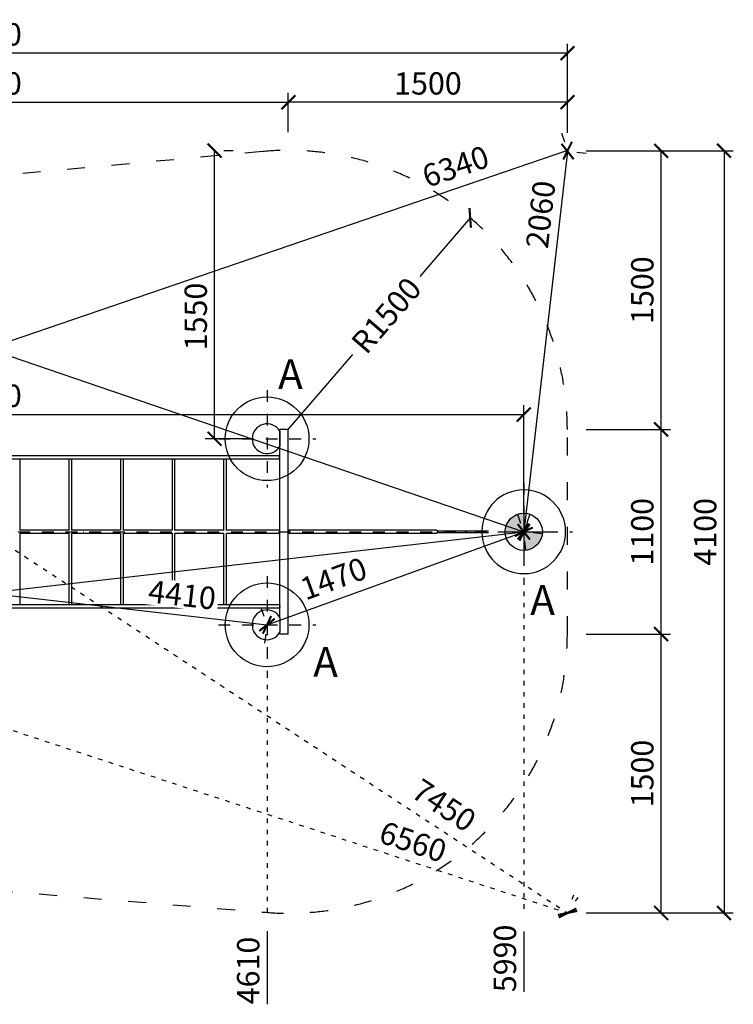
# Model space of a CAD drawing. Units: millimetres. Extents: x 24201 to 65542, y -1517 to 27711.
# Drawn here: x 35211 to 39047, y -761 to 4531 of the extents above; entities that cross this region are included whole.
import ezdxf

# ---------------------------------------------------------------- set-up
doc = ezdxf.new("R2010")
doc.units = ezdxf.units.MM
doc.linetypes.add('ACAD_ISO03W100', pattern=[30, 12, -18])
doc.linetypes.add('ČERCHOVANÁ', pattern=[25.4, 12.7, -6.35, 0, -6.35])
for name, color, linetype in [('HERNI_PRVEK', 4, 'Continuous'), ('KÓTY', 7, 'Continuous'), ('OSA', 7, 'ČERCHOVANÁ'), ('PADOVA_ZONA', 1, 'ACAD_ISO03W100'), ('VYTYC_BOD', 7, 'Continuous'), ('ZALOZENI', 6, 'Continuous')]:
    doc.layers.add(name, color=color, linetype=linetype)
doc.layers.add('KOTY', color=7, linetype='Continuous', lineweight=13)
doc.styles.add('arial', font='arial.ttf')
doc.dimstyles.new('_KOTY_50', dxfattribs={"dimtxt": 120, "dimasz": 75, "dimexe": 50, "dimexo": 100, "dimgap": 40, "dimtad": 1, "dimdec": 0, "dimrnd": 10, "dimdsep": 46, "dimtxsty": 'arial', "dimblk": 'ARCHTICK', "dimcen": -1.5, "dimclrt": 2, "dimadec": 0, "dimazin": 0, "dimtfac": 0.63, "dimtdec": 0, "dimtix": 1, "dimtmove": 2, "dimatfit": 3, "dimldrblk": 'KOTA', "dimfxl": 400, "dimtolj": 1, "dimtzin": 0, "dimarcsym": 0})

# ---------------------------------------------------------------- blocks, each defined once
blk = doc.blocks.new('vytyc_bod')
h = blk.add_hatch(color=256)
h.dxf.hatch_style = 1
h.paths.add_polyline_path([(0, 0), (0, -250, 0.414214), (250, 0)])
h.paths.add_polyline_path([(0, 0), (0, 250, 0.414214), (-250, 0)])
for points in [[(0, 350), (0, -350)], [(-350, 0), (350, 0)]]:
    blk.add_lwpolyline(points)
blk.add_circle((0, 0), 250)
blk = doc.blocks.new('_ArchTick')
at = {"color": 0, "linetype": 'ByBlock', "const_width": 0.15}
blk.add_lwpolyline([(-0.5, -0.5), (0.5, 0.5)], dxfattribs=at)
blk = doc.blocks.new('*D42')
at = {"layer": 'Defpoints', "color": 0, "transparency": 16777216}
for p in [(37632.7, 3465.9), (36655, 2328.4)]:
    blk.add_point(p, dxfattribs=at)
at = {"layer": 'KÓTY', "color": 0, "lineweight": -2, "transparency": 16777216}
for p, q in [((37632.7, 3465.9), (37361.9, 3150.9)), ((36655, 2328.4), (37001.6, 2731.7))]:
    blk.add_line(p, q, dxfattribs=at)
at = {"layer": 'KÓTY', "color": 0, "lineweight": -2, "transparency": 16777216, "xscale": 75, "yscale": 75, "zscale": 75, "rotation": 49.31868974409079}
blk.add_blockref('_ArchTick', (37632.7, 3465.9), dxfattribs=at)
at = {"layer": 'KÓTY', "color": 2, "transparency": 16777216, "insert": (37181.8, 2941.3), "char_height": 120, "attachment_point": 5, "rotation": 49.3187, "style": 'arial'}
blk.add_mtext('\\A1;R1500', dxfattribs=at)
blk = doc.blocks.new('KOTA')
for p, q in [((-75, -75), (75, 75)), ((0, 75), (0, -75)), ((-75, 0), (75, 0))]:
    blk.add_line(p, q)
blk = doc.blocks.new('*D43')
at = {"layer": 'Defpoints', "color": 0, "transparency": 16777216}
for p in [(37920.7, 2408.3), (32160.2, 1778.4), (37920.7, 1778.4)]:
    blk.add_point(p, dxfattribs=at)
at = {"layer": 'KÓTY', "color": 0, "lineweight": -2, "transparency": 16777216}
for p, q in [((32160.2, 1878.4), (32160.2, 2458.3)), ((37920.7, 1878.4), (37920.7, 2458.3)), ((32160.2, 2408.3), (37920.7, 2408.3))]:
    blk.add_line(p, q, dxfattribs=at)
at = {"layer": 'KÓTY', "color": 0, "lineweight": -2, "transparency": 16777216, "xscale": 75, "yscale": 75, "zscale": 75, "rotation": 180}
blk.add_blockref('_ArchTick', (32160.2, 2408.3), dxfattribs=at)
at = {"layer": 'KÓTY', "color": 0, "lineweight": -2, "transparency": 16777216, "xscale": 75, "yscale": 75, "zscale": 75}
blk.add_blockref('_ArchTick', (37920.7, 2408.3), dxfattribs=at)
at = {"layer": 'KÓTY', "color": 2, "transparency": 16777216, "insert": (35040.5, 2509.6), "char_height": 120, "attachment_point": 5, "style": 'arial'}
blk.add_mtext('\\A1;5760', dxfattribs=at)
blk = doc.blocks.new('*D44')
at = {"layer": 'Defpoints', "color": 0, "ltscale": 5, "transparency": 16777216}
for p in [(37920.8, 1778.4), (37920.8, 1778.4), (36540.7, 1278.4)]:
    blk.add_point(p, dxfattribs=at)
at = {"layer": 'KÓTY', "color": 0, "lineweight": -2, "ltscale": 5, "transparency": 16777216}
for p, q in [((37886.7, 1872.4), (37903.7, 1825.4)), ((36540.7, 1278.4), (37920.8, 1778.4)), ((36506.6, 1372.4), (36523.6, 1325.4))]:
    blk.add_line(p, q, dxfattribs=at)
at = {"layer": 'KÓTY', "color": 0, "lineweight": -2, "ltscale": 5, "transparency": 16777216, "xscale": 75, "yscale": 75, "zscale": 75}
for p, rotation in [((37920.8, 1778.4), 19.91537547123747), ((36540.7, 1278.4), 199.9153754712375)]:
    blk.add_blockref('_ArchTick', p, dxfattribs=dict(at, rotation=rotation))
at = {"layer": 'KÓTY', "color": 2, "ltscale": 5, "transparency": 16777216, "insert": (36898.1, 1527.1), "char_height": 120, "attachment_point": 5, "rotation": 19.9154, "style": 'arial', "bg_fill": 3, "box_fill_scale": 1.1, "bg_fill_color": 256, "bg_fill_true_color": 13158600, "bg_fill_transparency": 0}
blk.add_mtext('\\A1;1470', dxfattribs=at)
blk = doc.blocks.new('*D46')
at = {"layer": 'Defpoints', "color": 0, "transparency": 16777216}
for p in [(32160.6, 1778.1), (36540.7, 1278.5), (36540.8, 1278.6)]:
    blk.add_point(p, dxfattribs=at)
at = {"layer": 'KÓTY', "color": 0, "lineweight": -2, "transparency": 16777216}
for p, q in [((32160.6, 1778), (36540.7, 1278.5)), ((32149.2, 1678.8), (32154.9, 1728.4)), ((36529.4, 1179.2), (36535.1, 1228.8))]:
    blk.add_line(p, q, dxfattribs=at)
at = {"layer": 'KÓTY', "color": 0, "lineweight": -2, "transparency": 16777216, "xscale": 75, "yscale": 75, "zscale": 75}
for p, rotation in [((32160.6, 1778), 173.4934790001986), ((36540.7, 1278.5), 353.4934790001986)]:
    blk.add_blockref('_ArchTick', p, dxfattribs=dict(at, rotation=rotation))
at = {"layer": 'KÓTY', "color": 2, "transparency": 16777216, "insert": (36084.5, 1439.4), "char_height": 120, "attachment_point": 5, "rotation": 353.4935, "style": 'arial', "bg_fill": 3, "box_fill_scale": 1.1, "bg_fill_color": 256, "bg_fill_true_color": 13158600, "bg_fill_transparency": 0}
blk.add_mtext('\\A1;4410', dxfattribs=at)
blk = doc.blocks.new('*D47')
at = {"layer": 'Defpoints', "color": 0, "transparency": 16777216}
for p in [(37920.8, 1778.4), (37920.8, 1778.4), (33540.8, 1278.5)]:
    blk.add_point(p, dxfattribs=at)
at = {"layer": 'KÓTY', "color": 0, "lineweight": -2, "transparency": 16777216}
for p, q in [((33540.8, 1278.5), (37920.8, 1778.4)), ((37932.1, 1679.1), (37926.4, 1728.7)), ((33552.1, 1179.1), (33546.4, 1228.8))]:
    blk.add_line(p, q, dxfattribs=at)
at = {"layer": 'KÓTY', "color": 0, "lineweight": -2, "transparency": 16777216, "xscale": 75, "yscale": 75, "zscale": 75}
for p, rotation in [((37920.8, 1778.4), 6.511854454032912), ((33540.8, 1278.5), 186.5118544540329)]:
    blk.add_blockref('_ArchTick', p, dxfattribs=dict(at, rotation=rotation))
at = {"layer": 'KÓTY', "color": 2, "transparency": 16777216, "insert": (33968.3, 1432.9), "char_height": 120, "attachment_point": 5, "rotation": 6.5119, "style": 'arial', "bg_fill": 3, "box_fill_scale": 1.1, "bg_fill_color": 256, "bg_fill_true_color": 13158600, "bg_fill_transparency": 0}
blk.add_mtext('\\A1;4410', dxfattribs=at)
blk = doc.blocks.new('*D48')
at = {"layer": 'Defpoints', "color": 0, "transparency": 16777216}
for p in [(38156.1, 3826.6), (38156.1, -270.1), (38997.1, -270.1)]:
    blk.add_point(p, dxfattribs=at)
at = {"layer": 'KOTY', "color": 0, "lineweight": -2, "transparency": 16777216}
for p, q in [((38256.1, 3826.6), (39047.1, 3826.6)), ((38997.1, 3826.6), (38997.1, -270.1)), ((38256.1, -270.1), (39047.1, -270.1))]:
    blk.add_line(p, q, dxfattribs=at)
at = {"layer": 'KOTY', "color": 0, "lineweight": -2, "transparency": 16777216, "xscale": 75, "yscale": 75, "zscale": 75}
for p, rotation in [((38997.1, 3826.6), 90), ((38997.1, -270.1), 270)]:
    blk.add_blockref('_ArchTick', p, dxfattribs=dict(at, rotation=rotation))
at = {"layer": 'KOTY', "color": 2, "transparency": 16777216, "insert": (38895.8, 1778.3), "char_height": 120, "attachment_point": 5, "rotation": 90, "style": 'arial'}
blk.add_mtext('\\A1;4100', dxfattribs=at)
blk = doc.blocks.new('*D50')
at = {"layer": 'Defpoints', "color": 0, "transparency": 16777216}
for p in [(31925.4, 3826.5), (37920.8, 1778.4), (37920.8, 1778.4)]:
    blk.add_point(p, dxfattribs=at)
at = {"layer": 'KÓTY', "color": 0, "lineweight": -2, "transparency": 16777216}
for p, q in [((31957.7, 3921.1), (31941.6, 3873.8)), ((31925.4, 3826.5), (37920.8, 1778.4)), ((37953.1, 1873), (37936.9, 1825.7))]:
    blk.add_line(p, q, dxfattribs=at)
at = {"layer": 'KÓTY', "color": 0, "lineweight": -2, "transparency": 16777216, "xscale": 75, "yscale": 75, "zscale": 75}
for p, rotation in [((31925.4, 3826.5), 161.1391965676655), ((37920.8, 1778.4), 341.1391965676655)]:
    blk.add_blockref('_ArchTick', p, dxfattribs=dict(at, rotation=rotation))
at = {"layer": 'KÓTY', "color": 2, "transparency": 16777216, "insert": (32494.6, 3750.7), "char_height": 120, "attachment_point": 5, "rotation": 341.1392, "style": 'arial'}
blk.add_mtext('\\A1;6340', dxfattribs=at)
blk = doc.blocks.new('*D51')
at = {"layer": 'Defpoints', "color": 0, "transparency": 16777216}
for p in [(38156.1, 3822.1), (37920.8, 1778.4), (37920.8, 1778.4)]:
    blk.add_point(p, dxfattribs=at)
at = {"layer": 'KÓTY', "color": 0, "lineweight": -2, "transparency": 16777216}
for p, q in [((38156.1, 3822.1), (37920.8, 1778.4)), ((38255.4, 3810.7), (38205.7, 3816.4)), ((38020.1, 1767), (37970.4, 1772.7))]:
    blk.add_line(p, q, dxfattribs=at)
at = {"layer": 'KÓTY', "color": 0, "lineweight": -2, "transparency": 16777216, "xscale": 75, "yscale": 75, "zscale": 75}
for p, rotation in [((38156.1, 3822.1), 83.43193273450031), ((37920.8, 1778.4), 263.4319327345003)]:
    blk.add_blockref('_ArchTick', p, dxfattribs=dict(at, rotation=rotation))
at = {"layer": 'KÓTY', "color": 2, "transparency": 16777216, "insert": (38011.3, 3483.9), "char_height": 120, "attachment_point": 5, "rotation": 83.4319, "style": 'arial'}
blk.add_mtext('\\A1;2060', dxfattribs=at)
blk = doc.blocks.new('*D52')
at = {"layer": 'Defpoints', "color": 0, "transparency": 16777216}
for p in [(38156.1, 3826.6), (32160.3, 1778), (32160.3, 1777.9)]:
    blk.add_point(p, dxfattribs=at)
at = {"layer": 'KÓTY', "color": 0, "lineweight": -2, "transparency": 16777216}
for p, q in [((38123.7, 3921.2), (38139.8, 3874)), ((38156, 3826.7), (32160.3, 1778)), ((32128, 1872.5), (32144.1, 1825.3))]:
    blk.add_line(p, q, dxfattribs=at)
at = {"layer": 'KÓTY', "color": 0, "lineweight": -2, "transparency": 16777216, "xscale": 75, "yscale": 75, "zscale": 75}
for p, rotation in [((38156, 3826.7), 18.86514147848269), ((32160.3, 1778), 198.8651414784827)]:
    blk.add_blockref('_ArchTick', p, dxfattribs=dict(at, rotation=rotation))
at = {"layer": 'KÓTY', "color": 2, "transparency": 16777216, "insert": (37554, 3742), "char_height": 120, "attachment_point": 5, "rotation": 18.8651, "style": 'arial'}
blk.add_mtext('\\A1;6340', dxfattribs=at)
blk = doc.blocks.new('*D53')
at = {"layer": 'Defpoints', "color": 0, "transparency": 16777216}
for p in [(38156.1, 1228.4), (38659.1, 1228.4), (38156.1, -270.1)]:
    blk.add_point(p, dxfattribs=at)
at = {"layer": 'KOTY', "color": 0, "lineweight": -2, "transparency": 16777216}
for p, q in [((38256.1, 1228.4), (38709.1, 1228.4)), ((38659.1, -270.1), (38659.1, 1228.4)), ((38256.1, -270.1), (38709.1, -270.1))]:
    blk.add_line(p, q, dxfattribs=at)
at = {"layer": 'KOTY', "color": 0, "lineweight": -2, "transparency": 16777216, "xscale": 75, "yscale": 75, "zscale": 75}
for p, rotation in [((38659.1, 1228.4), 90), ((38659.1, -270.1), 270)]:
    blk.add_blockref('_ArchTick', p, dxfattribs=dict(at, rotation=rotation))
at = {"layer": 'KOTY', "color": 2, "transparency": 16777216, "insert": (38557.9, 479.2), "char_height": 120, "attachment_point": 5, "rotation": 90, "style": 'arial'}
blk.add_mtext('\\A1;1500', dxfattribs=at)
blk = doc.blocks.new('*D54')
at = {"layer": 'Defpoints', "color": 0, "transparency": 16777216}
for p in [(38156.1, 2328.4), (38659.1, 2328.4), (38156.1, 1228.4)]:
    blk.add_point(p, dxfattribs=at)
at = {"layer": 'KOTY', "color": 0, "lineweight": -2, "transparency": 16777216}
for p, q in [((38256.1, 2328.4), (38709.1, 2328.4)), ((38659.1, 1228.4), (38659.1, 2328.4)), ((38256.1, 1228.4), (38709.1, 1228.4))]:
    blk.add_line(p, q, dxfattribs=at)
at = {"layer": 'KOTY', "color": 0, "lineweight": -2, "transparency": 16777216, "xscale": 75, "yscale": 75, "zscale": 75}
for p, rotation in [((38659.1, 2328.4), 90), ((38659.1, 1228.4), 270)]:
    blk.add_blockref('_ArchTick', p, dxfattribs=dict(at, rotation=rotation))
at = {"layer": 'KOTY', "color": 2, "transparency": 16777216, "insert": (38557.9, 1778.4), "char_height": 120, "attachment_point": 5, "rotation": 90, "style": 'arial'}
blk.add_mtext('\\A1;1100', dxfattribs=at)
blk = doc.blocks.new('*D55')
at = {"layer": 'Defpoints', "color": 0, "transparency": 16777216}
for p in [(38156.5, 3825.8), (38659.1, 3825.8), (38156.1, 2328.4)]:
    blk.add_point(p, dxfattribs=at)
at = {"layer": 'KOTY', "color": 0, "lineweight": -2, "transparency": 16777216}
for p, q in [((38256.5, 3825.8), (38709.1, 3825.8)), ((38659.1, 2328.4), (38659.1, 3825.8)), ((38256.1, 2328.4), (38709.1, 2328.4))]:
    blk.add_line(p, q, dxfattribs=at)
at = {"layer": 'KOTY', "color": 0, "lineweight": -2, "transparency": 16777216, "xscale": 75, "yscale": 75, "zscale": 75}
for p, rotation in [((38659.1, 3825.8), 90), ((38659.1, 2328.4), 270)]:
    blk.add_blockref('_ArchTick', p, dxfattribs=dict(at, rotation=rotation))
at = {"layer": 'KOTY', "color": 2, "transparency": 16777216, "insert": (38557.9, 3077.1), "char_height": 120, "attachment_point": 5, "rotation": 90, "style": 'arial'}
blk.add_mtext('\\A1;1500', dxfattribs=at)
blk = doc.blocks.new('*D56')
at = {"layer": 'Defpoints', "color": 0, "transparency": 16777216}
for p in [(36258.8, 3826.6), (36258.8, 3826.6), (36540.8, 2278.4)]:
    blk.add_point(p, dxfattribs=at)
at = {"layer": 'KÓTY', "color": 0, "lineweight": -2, "transparency": 16777216}
for p, q in [((36258.8, 2278.4), (36258.8, 3826.6)), ((36358.8, 3826.6), (36308.8, 3826.6)), ((36440.8, 2278.4), (36208.8, 2278.4))]:
    blk.add_line(p, q, dxfattribs=at)
at = {"layer": 'KÓTY', "color": 0, "lineweight": -2, "transparency": 16777216, "xscale": 75, "yscale": 75, "zscale": 75}
for p, rotation in [((36258.8, 3826.6), 90), ((36258.8, 2278.4), 270)]:
    blk.add_blockref('_ArchTick', p, dxfattribs=dict(at, rotation=rotation))
at = {"layer": 'KÓTY', "color": 2, "transparency": 16777216, "insert": (36157.5, 2935.5), "char_height": 120, "attachment_point": 5, "rotation": 90, "style": 'arial'}
blk.add_mtext('\\A1;1550', dxfattribs=at)
blk = doc.blocks.new('*D58')
at = {"layer": 'Defpoints', "color": 0, "transparency": 16777216}
for p in [(36655, 4086.9), (33426.4, 3826.6), (36655, 3826.6)]:
    blk.add_point(p, dxfattribs=at)
at = {"layer": 'KOTY', "color": 0, "lineweight": -2, "transparency": 16777216}
for p, q in [((33426.4, 3926.6), (33426.4, 4136.9)), ((36655, 3926.6), (36655, 4136.9)), ((33426.4, 4086.9), (36655, 4086.9))]:
    blk.add_line(p, q, dxfattribs=at)
at = {"layer": 'KOTY', "color": 0, "lineweight": -2, "transparency": 16777216, "xscale": 75, "yscale": 75, "zscale": 75, "rotation": 180}
blk.add_blockref('_ArchTick', (33426.4, 4086.9), dxfattribs=at)
at = {"layer": 'KOTY', "color": 0, "lineweight": -2, "transparency": 16777216, "xscale": 75, "yscale": 75, "zscale": 75}
blk.add_blockref('_ArchTick', (36655, 4086.9), dxfattribs=at)
at = {"layer": 'KOTY', "color": 2, "transparency": 16777216, "insert": (35040.7, 4188.2), "char_height": 120, "attachment_point": 5, "style": 'arial'}
blk.add_mtext('\\A1;3230', dxfattribs=at)
blk = doc.blocks.new('*D59')
at = {"layer": 'Defpoints', "color": 0, "transparency": 16777216}
for p in [(36655, 4086.9), (36655, 3826.6), (38156.1, 3822.1)]:
    blk.add_point(p, dxfattribs=at)
at = {"layer": 'KOTY', "color": 0, "lineweight": -2, "transparency": 16777216}
for p, q in [((36655, 3926.6), (36655, 4136.9)), ((38156.1, 3922.1), (38156.1, 4136.9)), ((38156.1, 4086.9), (36655, 4086.9))]:
    blk.add_line(p, q, dxfattribs=at)
at = {"layer": 'KOTY', "color": 0, "lineweight": -2, "transparency": 16777216, "xscale": 75, "yscale": 75, "zscale": 75, "rotation": 180}
blk.add_blockref('_ArchTick', (36655, 4086.9), dxfattribs=at)
at = {"layer": 'KOTY', "color": 0, "lineweight": -2, "transparency": 16777216, "xscale": 75, "yscale": 75, "zscale": 75}
blk.add_blockref('_ArchTick', (38156.1, 4086.9), dxfattribs=at)
at = {"layer": 'KOTY', "color": 2, "transparency": 16777216, "insert": (37405.5, 4188.2), "char_height": 120, "attachment_point": 5, "style": 'arial'}
blk.add_mtext('\\A1;1500', dxfattribs=at)
blk = doc.blocks.new('*D60')
at = {"layer": 'Defpoints', "color": 0, "transparency": 16777216}
for p in [(31925.4, 4350.5), (31925.4, 3826.5), (38156.1, 3822.1)]:
    blk.add_point(p, dxfattribs=at)
at = {"layer": 'KOTY', "color": 0, "lineweight": -2, "transparency": 16777216}
for p, q in [((31925.4, 3926.5), (31925.4, 4400.5)), ((38156.1, 3922.1), (38156.1, 4400.5)), ((38156.1, 4350.5), (31925.4, 4350.5))]:
    blk.add_line(p, q, dxfattribs=at)
at = {"layer": 'KOTY', "color": 0, "lineweight": -2, "transparency": 16777216, "xscale": 75, "yscale": 75, "zscale": 75, "rotation": 180}
blk.add_blockref('_ArchTick', (31925.4, 4350.5), dxfattribs=at)
at = {"layer": 'KOTY', "color": 0, "lineweight": -2, "transparency": 16777216, "xscale": 75, "yscale": 75, "zscale": 75}
blk.add_blockref('_ArchTick', (38156.1, 4350.5), dxfattribs=at)
at = {"layer": 'KOTY', "color": 2, "transparency": 16777216, "insert": (35040.7, 4451.8), "char_height": 120, "attachment_point": 5, "style": 'arial'}
blk.add_mtext('\\A1;6230', dxfattribs=at)
blk = doc.blocks.new('*D63')
at = {"layer": 'Defpoints', "color": 0, "transparency": 16777216}
for p in [(31926.1, 1778.4), (36540.8, -267.2), (36540.8, -357.9)]:
    blk.add_point(p, dxfattribs=at)
at = {"layer": 'KÓTY', "color": 0, "lineweight": -2, "transparency": 16777216}
blk.add_line((36540.8, -367.2), (36540.8, -760.6), dxfattribs=at)
at = {"layer": 'KÓTY', "color": 2, "transparency": 16777216, "insert": (36439.5, -579.3), "char_height": 120, "attachment_point": 5, "rotation": 90, "style": 'arial'}
blk.add_mtext('\\A1;4610', dxfattribs=at)
blk = doc.blocks.new('*D64')
at = {"layer": 'Defpoints', "color": 0, "transparency": 16777216}
for p in [(31926.1, 1778.4), (37920.8, -270.1), (37920.8, -295.3)]:
    blk.add_point(p, dxfattribs=at)
at = {"layer": 'KÓTY', "color": 0, "lineweight": -2, "transparency": 16777216}
blk.add_line((37920.8, -370.1), (37920.8, -693.2), dxfattribs=at)
at = {"layer": 'KÓTY', "color": 2, "transparency": 16777216, "insert": (37819.5, -514.3), "char_height": 120, "attachment_point": 5, "rotation": 90, "style": 'arial'}
blk.add_mtext('\\A1;5990', dxfattribs=at)
blk = doc.blocks.new('*D68')
at = {"layer": 'Defpoints', "color": 0, "linetype": 'ACAD_ISO03W100', "ltscale": 2, "transparency": 16777216}
for p in [(31926.1, 3820.7), (38156.1, -270.1), (38156.1, -270.1)]:
    blk.add_point(p, dxfattribs=at)
at = {"layer": 'KÓTY', "color": 0, "linetype": 'ACAD_ISO03W100', "lineweight": -2, "ltscale": 2, "transparency": 16777216}
for p, q in [((31926.1, 3820.7), (38156.1, -270.1)), ((31871.2, 3737.1), (31898.6, 3778.9)), ((38211, -186.5), (38183.5, -228.3))]:
    blk.add_line(p, q, dxfattribs=at)
at = {"layer": 'KÓTY', "color": 0, "linetype": 'ACAD_ISO03W100', "lineweight": -2, "ltscale": 2, "transparency": 16777216, "xscale": 75, "yscale": 75, "zscale": 75}
for p, rotation in [((31926.1, 3820.7), 146.7098560336288), ((38156.1, -270.1), 326.7098560336288)]:
    blk.add_blockref('_ArchTick', p, dxfattribs=dict(at, rotation=rotation))
at = {"layer": 'KÓTY', "color": 2, "linetype": 'ACAD_ISO03W100', "ltscale": 2, "transparency": 16777216, "insert": (37492.2, 308.7), "char_height": 120, "attachment_point": 5, "rotation": 326.7099, "style": 'arial'}
blk.add_mtext('\\A1;7450', dxfattribs=at)
blk = doc.blocks.new('*D75')
at = {"layer": 'Defpoints', "color": 0, "linetype": 'ACAD_ISO03W100', "ltscale": 2, "transparency": 16777216}
for p in [(31926.4, 1778.4), (38156.1, -270.1), (38156.1, -270.1)]:
    blk.add_point(p, dxfattribs=at)
at = {"layer": 'KÓTY', "color": 0, "linetype": 'ACAD_ISO03W100', "lineweight": -2, "ltscale": 2, "transparency": 16777216}
for p, q in [((31957.6, 1873.4), (31942, 1825.9)), ((31926.4, 1778.4), (38156.1, -270.1)), ((38187.3, -175.1), (38171.7, -222.6))]:
    blk.add_line(p, q, dxfattribs=at)
at = {"layer": 'KÓTY', "color": 0, "linetype": 'ACAD_ISO03W100', "lineweight": -2, "ltscale": 2, "transparency": 16777216, "xscale": 75, "yscale": 75, "zscale": 75}
for p, rotation in [((31926.4, 1778.4), 161.797686046192), ((38156.1, -270.1), 341.797686046192)]:
    blk.add_blockref('_ArchTick', p, dxfattribs=dict(at, rotation=rotation))
at = {"layer": 'KÓTY', "color": 2, "linetype": 'ACAD_ISO03W100', "ltscale": 2, "transparency": 16777216, "insert": (37325.3, 112.3), "char_height": 120, "attachment_point": 5, "rotation": 341.7977, "style": 'arial'}
blk.add_mtext('\\A1;6560', dxfattribs=at)

msp = doc.modelspace()

# ---------------------------------------------------------------- linework, layer by layer
at = {"layer": 'HERNI_PRVEK'}
for p, q in [((36609.958, 2318.417), (36609.958, 2328.417)), ((36654.958, 2328.417), (36609.958, 2328.417)), ((36654.958, 1228.417), (36654.958, 2328.417)), ((36609.958, 2318.417), (36609.958, 2238.417)), ((36609.958, 2238.417), (36609.958, 2318.417)), ((36609.958, 1318.417), (36609.958, 2238.417)), ((36609.958, 2186.417), (35040.676, 2186.417)), ((35040.676, 2170.417), (36609.958, 2170.417)), ((35214.279, 1785.808), (35214.279, 2170.417)), ((35475.463, 2170.417), (35475.463, 1786.417)), ((35491.463, 1785.808), (35491.463, 2170.417)), ((35752.646, 2170.417), (35752.646, 1786.417)), ((35768.646, 1785.808), (35768.646, 2170.417)), ((36029.83, 2170.417), (36029.83, 1786.417)), ((36045.83, 1785.808), (36045.83, 2170.417)), ((36307.013, 2170.417), (36307.013, 1786.417)), ((36323.013, 1785.808), (36323.013, 2170.417)), ((35476.071, 1786.417), (35214.279, 1786.417)), ((35214.279, 1386.417), (35214.279, 1771.025)), ((35214.279, 1770.417), (35476.071, 1770.417)), ((35475.463, 1770.417), (35475.463, 1386.417)), ((35753.255, 1786.417), (35491.463, 1786.417)), ((35491.463, 1386.417), (35491.463, 1771.025)), ((35491.463, 1770.417), (35753.255, 1770.417)), ((35752.646, 1770.417), (35752.646, 1386.417)), ((36030.438, 1786.417), (35768.646, 1786.417)), ((35768.646, 1386.417), (35768.646, 1771.025)), ((35768.646, 1770.417), (36030.438, 1770.417)), ((36029.83, 1770.417), (36029.83, 1386.417)), ((36307.622, 1786.417), (36045.83, 1786.417)), ((36045.83, 1386.417), (36045.83, 1771.025)), ((36045.83, 1770.417), (36307.622, 1770.417)), ((36307.013, 1770.417), (36307.013, 1386.417)), ((36609.958, 1786.417), (36323.013, 1786.417)), ((36323.013, 1386.417), (36323.013, 1771.025)), ((36323.013, 1770.417), (36609.958, 1770.417)), ((37450.676, 1786.417), (36655.676, 1786.417)), ((36655.676, 1770.417), (37450.676, 1770.417)), ((37609.676, 1781.417), (37457.003, 1781.417)), ((37457.003, 1775.417), (37609.676, 1775.417)), ((37731.983, 1781.417), (37609.676, 1781.417)), ((37609.676, 1775.417), (37731.983, 1775.417)), ((36609.958, 1386.417), (35040.676, 1386.417)), ((35040.676, 1370.417), (36609.958, 1370.417)), ((36609.958, 1318.417), (36609.958, 1238.417)), ((36609.958, 1318.417), (36609.958, 1238.417)), ((36609.958, 1228.417), (36609.958, 1238.417)), ((36654.958, 1228.417), (36609.958, 1228.417))]:
    msp.add_line(p, q, dxfattribs=at)
at = {"layer": 'HERNI_PRVEK', "flags": 128}
for points in [[(36607.616, 2178.417), (36607.687, 2180.137), (36607.898, 2181.776), (36608.24, 2183.258), (36608.695, 2184.514), (36609.242, 2185.485), (36609.857, 2186.125), (36609.958, 2186.194)], [(36609.958, 2170.64), (36609.857, 2170.708), (36609.242, 2171.349), (36608.695, 2172.32), (36608.24, 2173.575), (36607.898, 2175.058), (36607.687, 2176.697), (36607.616, 2178.417)], [(36608.189, 2178.417), (36608.256, 2179.916), (36608.454, 2181.334), (36608.771, 2182.595), (36609.191, 2183.631), (36609.691, 2184.385), (36609.958, 2184.64)], [(36609.958, 2172.194), (36609.691, 2172.448), (36609.191, 2173.203), (36608.771, 2174.239), (36608.454, 2175.5), (36608.256, 2176.918), (36608.189, 2178.417)], [(36654.958, 1786.372), (36656.045, 1786.405), (36657.502, 1786.125), (36658.873, 1785.485), (36660.094, 1784.514), (36661.109, 1783.258), (36661.87, 1781.776), (36662.341, 1780.137), (36662.501, 1778.417)], [(36654.958, 1784.862), (36655.353, 1784.906), (36656.639, 1784.818), (36657.872, 1784.385), (36658.987, 1783.631), (36659.924, 1782.595), (36660.631, 1781.334), (36661.072, 1779.916), (36661.221, 1778.417)], [(36662.501, 1778.417), (36662.341, 1776.697), (36661.87, 1775.058), (36661.109, 1773.575), (36660.094, 1772.32), (36658.873, 1771.349), (36657.502, 1770.708), (36656.045, 1770.429), (36654.958, 1770.461)], [(36661.221, 1778.417), (36661.072, 1776.918), (36660.631, 1775.5), (36659.924, 1774.239), (36658.987, 1773.203), (36657.872, 1772.448), (36656.639, 1772.016), (36655.353, 1771.928), (36654.958, 1771.972)], [(37450.676, 1786.417), (37451.045, 1786.405), (37452.502, 1786.125), (37453.873, 1785.485), (37455.094, 1784.514), (37456.109, 1783.258), (37456.87, 1781.776), (37457.341, 1780.137), (37457.501, 1778.417)], [(37457.501, 1778.417), (37457.341, 1776.697), (37456.87, 1775.058), (37456.109, 1773.575), (37455.094, 1772.32), (37453.873, 1771.349), (37452.502, 1770.708), (37451.045, 1770.429), (37450.676, 1770.417)], [(36609.958, 1386.194), (36609.857, 1386.125), (36609.242, 1385.485), (36608.695, 1384.514), (36608.24, 1383.258), (36607.898, 1381.776), (36607.687, 1380.137), (36607.616, 1378.417)], [(36607.616, 1378.417), (36607.687, 1376.697), (36607.898, 1375.058), (36608.24, 1373.575), (36608.695, 1372.32), (36609.242, 1371.349), (36609.857, 1370.708), (36609.958, 1370.64)], [(36609.958, 1384.64), (36609.691, 1384.385), (36609.191, 1383.631), (36608.771, 1382.595), (36608.454, 1381.334), (36608.256, 1379.916), (36608.189, 1378.417)], [(36608.189, 1378.417), (36608.256, 1376.918), (36608.454, 1375.5), (36608.771, 1374.239), (36609.191, 1373.203), (36609.691, 1372.448), (36609.958, 1372.194)]]:
    msp.add_lwpolyline(points, dxfattribs=at)
at = {"layer": 'HERNI_PRVEK'}
for centre in [(36540.676, 2278.417), (36540.676, 1278.417)]:
    msp.add_arc(centre, 80, 30, 330, dxfattribs=at)
for major_axis in [(-3.517, 0), (-2.344, 0)]:
    msp.add_ellipse((37609.676, 1778.417), major_axis=major_axis, ratio=0.85311957, dxfattribs=at)
at = {"layer": 'KÓTY', "linetype": 'ACAD_ISO03W100', "ltscale": 2}
msp.add_line((36540.753, 1016.842), (36540.753, -267.229), dxfattribs=at)
at = {"layer": 'OSA', "ltscale": 5}
for p, q in [((36540.753, 2539.992), (36540.753, 2016.842)), ((36279.178, 2278.417), (36802.328, 2278.417)), ((37920.753, 2039.992), (37920.753, 1516.842)), ((31899.101, 1778.417), (37575.752, 1778.417)), ((37659.178, 1778.417), (38182.328, 1778.417)), ((36540.753, 1539.992), (36540.753, 1016.842)), ((36279.178, 1278.417), (36802.328, 1278.417))]:
    msp.add_line(p, q, dxfattribs=at)
at = {"layer": 'PADOVA_ZONA', "ltscale": 8}
for points in [[(36517.718, 3822.125), (35040.676, 3686.417), (33563.634, 3822.125)], [(33542.036, -267.119), (35077.365, -148.399), (36533.537, -266.661)]]:
    msp.add_lwpolyline(points, dxfattribs=at)
msp.add_lwpolyline([(36533.537, -266.661, 0.43815265), (38154.958, 1228.417), (38154.958, 2328.417, 0.44131066), (36517.718, 3822.125)], format="xyb", dxfattribs=at)
at = {"layer": 'ZALOZENI'}
for centre in [(36540.676, 2278.417), (36540.676, 1278.417)]:
    msp.add_circle(centre, 225, dxfattribs=at)
for start, end in [(180.763966, 90), (90, 179.236034)]:
    msp.add_arc((37920.676, 1778.417), 225, start, end, dxfattribs=at)

# ---------------------------------------------------------------- block references
at = {"layer": 'VYTYC_BOD', "xscale": 0.4, "yscale": 0.4, "zscale": 0.4}
msp.add_blockref('vytyc_bod', (37920.753, 1778.417), dxfattribs=at)

# ---------------------------------------------------------------- texts
at = {"layer": 'KÓTY', "style": 'arial'}
msp.add_text('A ', height=160, rotation=359.914865, dxfattribs=at).set_placement((36600.144, 2545.741))

# ---------------------------------------------------------------- dimensions: what is measured, and where the dimension line sits
at = {"layer": 'KOTY'}
for base, p1, p2, picture, middle in [((31925.398, 4350.499), (38156.064, 3822.125), (31925.398, 3826.504), '*D60', (35040.731, 4451.809)), ((36654.958, 4086.882), (33426.394, 3826.581), (36654.958, 3826.581), '*D58', (35040.676, 4188.191)), ((36654.958, 4086.882), (38156.064, 3822.125), (36654.958, 3826.581), '*D59', (37405.511, 4188.15))]:
    dim = msp.add_linear_dim(base=base, p1=p1, p2=p2, dimstyle='_KOTY_50', dxfattribs=at)
    dim.commit()
    dim.dimension.update_dxf_attribs({"geometry": picture, "text_midpoint": middle})
for base, p1, p2, picture, middle in [((38997.064, -270.073), (38156.064, 3826.581), (38156.064, -270.073), '*D48', (38895.796, 1778.254)), ((38659.144, 3825.765), (38156.064, 2328.417), (38156.483, 3825.765), '*D55', (38557.875, 3077.091)), ((38659.144, 2328.417), (38156.064, 1228.417), (38156.064, 2328.417), '*D54', (38557.875, 1778.417)), ((38659.144, 1228.417), (38156.064, -270.073), (38156.064, 1228.417), '*D53', (38557.875, 479.172))]:
    dim = msp.add_linear_dim(base=base, p1=p1, p2=p2, angle=90, dimstyle='_KOTY_50', dxfattribs=at)
    dim.commit()
    dim.dimension.update_dxf_attribs({"geometry": picture, "text_midpoint": middle})
at = {"layer": 'KÓTY'}
dim = msp.add_linear_dim(base=(36258.802, 3826.581), p1=(36540.804, 2278.44), p2=(36258.802, 3826.581), angle=90, dimstyle='_KOTY_50', dxfattribs=at)
dim.commit()
dim.dimension.update_dxf_attribs({"geometry": '*D56', "text_midpoint": (36157.533, 2935.526), "dimtype": 160})
at = {"layer": 'KÓTY', "linetype": 'ACAD_ISO03W100', "ltscale": 2}
for p1, angle, picture, middle in [((31926.064, 3820.738), 326.709856, '*D68', (37492.157, 308.696)), ((31926.394, 1778.417), 341.797686, '*D75', (37325.35, 112.333))]:
    dim = msp.add_linear_dim(base=(38156.064, -270.073), p1=p1, p2=(38156.064, -270.073), angle=angle, dimstyle='_KOTY_50', dxfattribs=at)
    dim.commit()
    dim.dimension.update_dxf_attribs({"geometry": picture, "text_midpoint": middle, "dimtype": 161})
at = {"layer": 'KÓTY'}
dim = msp.add_radius_dim(center=(36654.958, 2328.417), mpoint=(37632.734, 3465.937), dimstyle='_KOTY_50', dxfattribs=at)
dim.commit()
dim.dimension.update_dxf_attribs({"geometry": '*D42', "text_midpoint": (37181.774, 2941.301), "dimtype": 164})
dim = msp.add_linear_dim(base=(37920.676, 2408.322), p1=(32160.249, 1778.417), p2=(37920.676, 1778.417), dimstyle='_KOTY_50', dxfattribs=at)
dim.commit()
dim.dimension.update_dxf_attribs({"geometry": '*D43', "text_midpoint": (35040.462, 2509.591)})

# ---------------------------------------------------------------- next in the draw order: dimensions: what is measured, and where the dimension line sits
at = {"layer": 'KÓTY', "ltscale": 5}
dim = msp.add_linear_dim(base=(37920.753, 1778.417), p1=(36540.676, 1278.417), p2=(37920.753, 1778.417), angle=19.915375, dimstyle='_KOTY_50', override={"dimtfill": 1}, dxfattribs=at)
dim.commit()
dim.dimension.update_dxf_attribs({"geometry": '*D44', "text_midpoint": (36898.096, 1527.144), "dimtype": 161})

# ---------------------------------------------------------------- next in the draw order: dimensions: what is measured, and where the dimension line sits
at = {"layer": 'KÓTY'}
dim = msp.add_linear_dim(base=(36540.74, 1278.467), p1=(32160.57, 1778.146), p2=(36540.753, 1278.582), angle=353.493479, dimstyle='_KOTY_50', override={"dimtfill": 1}, dxfattribs=at)
dim.commit()
dim.dimension.update_dxf_attribs({"geometry": '*D46', "text_midpoint": (36084.5, 1439.441), "dimtype": 161})

# ---------------------------------------------------------------- next in the draw order: dimensions: what is measured, and where the dimension line sits
dim = msp.add_linear_dim(base=(37920.753, 1778.417), p1=(33540.753, 1278.461), p2=(37920.753, 1778.417), angle=6.511854, dimstyle='_KOTY_50', override={"dimtfill": 1}, dxfattribs=at)
dim.commit()
dim.dimension.update_dxf_attribs({"geometry": '*D47', "text_midpoint": (33968.275, 1432.858), "dimtype": 161})

# ---------------------------------------------------------------- next in the draw order: linework, layer by layer
at = {"layer": 'KÓTY', "linetype": 'ACAD_ISO03W100', "ltscale": 2}
msp.add_line((37920.753, 1516.842), (37920.753, -270.073), dxfattribs=at)

# ---------------------------------------------------------------- next in the draw order: texts
at = {"layer": 'KÓTY', "style": 'arial'}
for p in [(37955.26, 1331.844), (36788.747, 998.985)]:
    msp.add_text('A ', height=160, rotation=359.914865, dxfattribs=at).set_placement(p)

# ---------------------------------------------------------------- next in the draw order: dimensions: what is measured, and where the dimension line sits
at = {"layer": 'KÓTY'}
for base, p1, p2, angle, picture, middle in [((37920.753, 1778.417), (31925.398, 3826.504), (37920.753, 1778.417), 341.139197, '*D50', (32494.616, 3750.714)), ((32160.292, 1778.014), (38156.064, 3826.581), (32160.344, 1777.862), 198.865141, '*D52', (37554.016, 3742.029)), ((37920.753, 1778.417), (38156.064, 3822.125), (37920.753, 1778.417), 263.431933, '*D51', (38011.287, 3483.866))]:
    dim = msp.add_linear_dim(base=base, p1=p1, p2=p2, angle=angle, dimstyle='_KOTY_50', dxfattribs=at)
    dim.commit()
    dim.dimension.update_dxf_attribs({"geometry": picture, "text_midpoint": middle, "dimtype": 161})
for feature_location, offset, picture, middle in [((36540.753, -267.229), (0, -90.63), '*D63', (36439.485, -579.251)), ((37920.753, -270.073), (0, -25.207), '*D64', (37819.485, -514.257))]:
    dim = msp.add_ordinate_dim(feature_location=feature_location, offset=offset, dtype=1, origin=(31926.064, 1778.417), dimstyle='_KOTY_50', dxfattribs=at)
    dim.commit()
    dim.dimension.update_dxf_attribs({"geometry": picture, "text_midpoint": middle})

doc.saveas('drawing.dxf')
